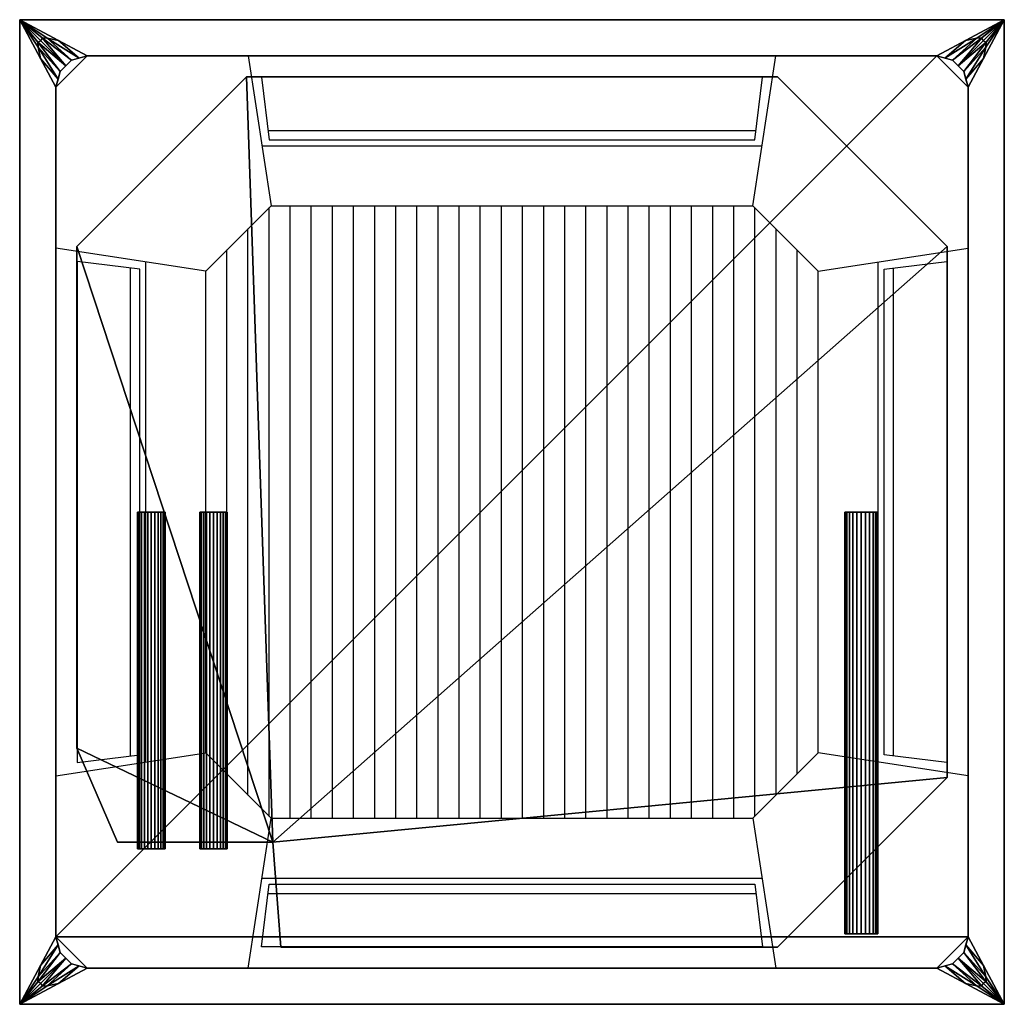
# Model space of a CAD drawing. Units: millimetres. Extents: x -475 to 475, y -475 to 475.
import ezdxf

# ---------------------------------------------------------------- set-up
doc = ezdxf.new("R2010")
doc.units = ezdxf.units.MM
doc.layers.add('M-EQPM', color=50, linetype='Continuous', lineweight=30)

msp = doc.modelspace()

# ---------------------------------------------------------------- linework, layer by layer
at = {"layer": 'M-EQPM'}
for p, q in [((-254.64, 440, 3965), (-232.5, 295.52, 3965)), ((232.5, 295.52, 3965), (254.64, 440, 3965)), ((-241.76, 419.6, 3965), (-234.4, 359.02, 3965)), ((241.76, 419.6, 3965), (-241.76, 419.6, 3965)), ((234.4, 359.02, 3965), (241.76, 419.6, 3965)), ((-235.71, 368.04, 3965), (235.5, 368.04, 3965)), ((-241.33, 353.15, 3965), (241.33, 353.15, 3965)), ((-234.4, 359.02, 3965), (234.4, 359.02, 3965)), ((-295.52, 232.5, 3965), (-232.5, 295.52, 3965)), ((-232.5, 295.52, 3965), (232.5, 295.52, 3965)), ((-214, -295.52, 3965), (-214, 295.52, 3965)), ((-193.62, -295.52, 3965), (-193.62, 295.52, 3965)), ((-173.24, -295.52, 3965), (-173.24, 295.52, 3965)), ((-152.86, -295.52, 3965), (-152.86, 295.52, 3965)), ((-132.48, -295.52, 3965), (-132.48, 295.52, 3965)), ((-112.09, -295.52, 3965), (-112.09, 295.52, 3965)), ((-91.71, -295.52, 3965), (-91.71, 295.52, 3965)), ((-71.33, -295.52, 3965), (-71.33, 295.52, 3965)), ((-50.95, -295.52, 3965), (-50.95, 295.52, 3965)), ((-30.57, -295.52, 3965), (-30.57, 295.52, 3965)), ((-10.19, -295.52, 3965), (-10.19, 295.52, 3965)), ((10.19, -295.52, 3965), (10.19, 295.52, 3965)), ((30.57, -295.52, 3965), (30.57, 295.52, 3965)), ((50.95, -295.52, 3965), (50.95, 295.52, 3965)), ((71.33, -295.52, 3965), (71.33, 295.52, 3965)), ((91.71, -295.52, 3965), (91.71, 295.52, 3965)), ((112.09, -295.52, 3965), (112.09, 295.52, 3965)), ((132.48, -295.52, 3965), (132.48, 295.52, 3965)), ((152.86, -295.52, 3965), (152.86, 295.52, 3965)), ((173.24, -295.52, 3965), (173.24, 295.52, 3965)), ((193.62, -295.52, 3965), (193.62, 295.52, 3965)), ((214, -295.52, 3965), (214, 295.52, 3965)), ((232.5, 295.52, 3965), (295.52, 232.5, 3965)), ((-234.38, -293.65, 3965), (-234.38, 293.65, 3965)), ((234.38, -293.65, 3965), (234.38, 293.65, 3965)), ((-254.76, -273.27, 3965), (-254.76, 273.27, 3965)), ((254.76, -273.27, 3965), (254.76, 273.27, 3965)), ((-295.52, 232.5, 3965), (-440, 254.64, 3965)), ((-275.14, -252.89, 3965), (-275.14, 252.89, 3965)), ((275.14, -252.89, 3965), (275.14, 252.89, 3965)), ((295.52, 232.5, 3965), (440, 254.64, 3965)), ((-419.6, 241.76, 3965), (-419.6, -241.76, 3965)), ((-359.02, 234.4, 3965), (-419.6, 241.76, 3965)), ((-353.15, -241.33, 3965), (-353.15, 241.33, 3965)), ((353.15, -241.33, 3965), (353.15, 241.33, 3965)), ((359.02, 234.4, 3965), (419.6, 241.76, 3965)), ((419.6, 241.76, 3965), (419.6, -241.76, 3965)), ((-368.04, -235.71, 3965), (-368.04, 235.5, 3965)), ((-359.02, -234.4, 3965), (-359.02, 234.4, 3965)), ((-295.52, -232.5, 3965), (-295.52, 232.5, 3965)), ((295.52, -232.5, 3965), (295.52, 232.5, 3965)), ((359.02, -234.4, 3965), (359.02, 234.4, 3965)), ((368.04, -235.71, 3965), (368.04, 235.5, 3965)), ((-440, -254.64, 3965), (-295.52, -232.5, 3965)), ((-419.6, -241.76, 3965), (-359.02, -234.4, 3965)), ((-295.52, -232.5, 3965), (-232.5, -295.52, 3965)), ((232.5, -295.52, 3965), (295.52, -232.5, 3965)), ((440, -254.64, 3965), (295.52, -232.5, 3965)), ((419.6, -241.76, 3965), (359.02, -234.4, 3965)), ((-254.64, -440, 3965), (-232.5, -295.52, 3965)), ((-232.5, -295.52, 3965), (232.5, -295.52, 3965)), ((232.5, -295.52, 3965), (254.64, -440, 3965)), ((-241.76, -419.6, 3965), (-234.4, -359.02, 3965)), ((-241.33, -353.15, 3965), (241.33, -353.15, 3965)), ((-234.4, -359.02, 3965), (234.4, -359.02, 3965)), ((234.4, -359.02, 3965), (241.76, -419.6, 3965)), ((-235.71, -368.04, 3965), (235.5, -368.04, 3965)), ((241.76, -419.6, 3965), (-241.76, -419.6, 3965))]:
    msp.add_line(p, q, dxfattribs=at)

# ---------------------------------------------------------------- meshes
mesh = msp.add_polyface(dxfattribs=at)
corners = [(475, -475, 4000), (475, 475, 4000), (-475, 475, 4000), (-475, -475, 4000)]
mesh.append_faces([[corners[k] for k in face] for face in [(0, 1, 2, 3)]])
mesh = msp.add_polyface(dxfattribs=at)
corners = [(475, 475, 4000), (410, 440, 3965), (-410, 440, 3965), (-475, 475, 4000)]
mesh.append_faces([[corners[k] for k in face] for face in [(0, 1, 2, 3)]])
mesh = msp.add_polyface(dxfattribs=at)
corners = [(-410, 440, 3965), (-425, 435.98, 3965), (-435.98, 425, 3965), (-440, 410, 3965), (-475, 475, 4000), (-475, 475, 4000), (-475, 475, 4000), (-475, 475, 4000), (-475, 475, 4000), (-475, 475, 4000), (-475, 475, 4000), (-475, 475, 4000), (-430.49, 430.49, 3965), (-437.99, 417.5, 3965), (-417.5, 437.99, 3965), (-454.86, 437.59, 3979.86), (-437.59, 454.86, 3979.86), (-457.31, 448.43, 3983.12), (-448.43, 457.31, 3983.12), (-454.5, 454.5, 3983.62), (-453.46, 457.61, 3984.63), (-457.61, 453.46, 3984.63)]
mesh.append_faces([[corners[k] for k in face] for face in [(16, 18, 10)]], dxfattribs={"vtx0": -1})
mesh.append_faces([[corners[k] for k in face] for face in [(13, 17, 2), (1, 18, 14)]], dxfattribs={"vtx0": -1, "vtx1": -1})
mesh.append_faces([[corners[k] for k in face] for face in [(2, 17, 21), (12, 19, 20), (1, 20, 18), (15, 17, 13), (16, 14, 18), (21, 19, 12)]], dxfattribs={"vtx0": -1, "vtx1": -1, "vtx2": -1})
mesh.append_faces([[corners[k] for k in face] for face in [(21, 12, 2), (20, 1, 12)]], dxfattribs={"vtx0": -1, "vtx2": -1})
mesh.append_faces([[corners[k] for k in face] for face in [(6, 21, 17), (7, 19, 21), (9, 18, 20), (3, 15, 13), (8, 20, 19)]], dxfattribs={"vtx1": -1})
mesh.append_faces([[corners[k] for k in face] for face in [(15, 5, 17), (16, 0, 14)]], dxfattribs={"vtx2": -1})
mesh = msp.add_polyface(dxfattribs=at)
corners = [(-475, 475, 4000), (-440, 410, 3965), (-440, -410, 3965), (-475, -475, 4000)]
mesh.append_faces([[corners[k] for k in face] for face in [(0, 1, 2, 3)]])
mesh = msp.add_polyface(dxfattribs=at)
corners = [(440, 410, 3965), (435.98, 425, 3965), (425, 435.98, 3965), (410, 440, 3965), (475, 475, 4000), (475, 475, 4000), (475, 475, 4000), (475, 475, 4000), (475, 475, 4000), (475, 475, 4000), (475, 475, 4000), (475, 475, 4000), (430.49, 430.49, 3965), (417.5, 437.99, 3965), (437.99, 417.5, 3965), (437.59, 454.86, 3979.86), (454.86, 437.59, 3979.86), (448.43, 457.31, 3983.12), (457.31, 448.43, 3983.12), (454.5, 454.5, 3983.62), (457.61, 453.46, 3984.63), (453.46, 457.61, 3984.63)]
mesh.append_faces([[corners[k] for k in face] for face in [(16, 18, 10)]], dxfattribs={"vtx0": -1})
mesh.append_faces([[corners[k] for k in face] for face in [(13, 17, 2), (1, 18, 14)]], dxfattribs={"vtx0": -1, "vtx1": -1})
mesh.append_faces([[corners[k] for k in face] for face in [(2, 17, 21), (12, 19, 20), (1, 20, 18), (15, 17, 13), (16, 14, 18), (21, 19, 12)]], dxfattribs={"vtx0": -1, "vtx1": -1, "vtx2": -1})
mesh.append_faces([[corners[k] for k in face] for face in [(21, 12, 2), (20, 1, 12)]], dxfattribs={"vtx0": -1, "vtx2": -1})
mesh.append_faces([[corners[k] for k in face] for face in [(6, 21, 17), (7, 19, 21), (9, 18, 20), (3, 15, 13), (8, 20, 19)]], dxfattribs={"vtx1": -1})
mesh.append_faces([[corners[k] for k in face] for face in [(15, 5, 17), (16, 0, 14)]], dxfattribs={"vtx2": -1})
mesh = msp.add_polyface(dxfattribs=at)
corners = [(475, -475, 4000), (440, -410, 3965), (440, 410, 3965), (475, 475, 4000)]
mesh.append_faces([[corners[k] for k in face] for face in [(0, 1, 2, 3)]])
mesh = msp.add_polyface(dxfattribs=at)
corners = [(-410, -440, 3965), (-425, -435.98, 3965), (-435.98, -425, 3965), (-440, -410, 3965), (-440, 410, 3965), (-435.98, 425, 3965), (-425, 435.98, 3965), (-410, 440, 3965), (410, 440, 3965), (425, 435.98, 3965), (435.98, 425, 3965), (440, 410, 3965), (440, -410, 3965), (435.98, -425, 3965), (425, -435.98, 3965), (410, -440, 3965)]
mesh.append_faces([[corners[k] for k in face] for face in [(15, 12, 13, 14), (3, 0, 1, 2)]], dxfattribs={"vtx0": -1})
mesh.append_faces([[corners[k] for k in face] for face in [(12, 3, 8, 11)]], dxfattribs={"vtx0": -1, "vtx1": -1, "vtx2": -1})
mesh.append_faces([[corners[k] for k in face] for face in [(8, 3, 4, 7)]], dxfattribs={"vtx0": -1, "vtx2": -1})
mesh.append_faces([[corners[k] for k in face] for face in [(12, 15, 0, 3)]], dxfattribs={"vtx0": -1, "vtx2": -1, "vtx3": -1})
mesh.append_faces([[corners[k] for k in face] for face in [(10, 11, 8, 9), (6, 7, 4, 5)]], dxfattribs={"vtx1": -1})
mesh = msp.add_polyface(dxfattribs=at)
corners = [(-256.2, 420, 4555), (-420, 256.2, 4555), (-420, -227.83, 4555), (-380.63, -318.65, 4555), (-230.73, -318.65, 4555), (-223.12, -420, 4555), (256.2, -420, 4555), (420, -256.2, 4555), (420, 256.2, 4555), (256.2, 420, 4555)]
mesh.append_faces([[corners[k] for k in face] for face in [(4, 0, 1, 2)]], dxfattribs={"vtx0": -1, "vtx3": -1})
mesh.append_faces([[corners[k] for k in face] for face in [(9, 0, 4, 8), (7, 8, 4)]], dxfattribs={"vtx1": -1, "vtx2": -1})
mesh.append_faces([[corners[k] for k in face] for face in [(2, 3, 4)]], dxfattribs={"vtx2": -1})
mesh.append_faces([[corners[k] for k in face] for face in [(4, 5, 6, 7)]], dxfattribs={"vtx3": -1})
mesh = msp.add_polyface(dxfattribs=at)
corners = [(-256.2, 420, 4000), (256.2, 420, 4000), (420, 256.2, 4000), (420, -256.2, 4000), (256.2, -420, 4000), (-223.12, -420, 4000), (-230.73, -318.65, 4000), (-380.63, -318.65, 4000), (-420, -227.83, 4000), (-420, 256.2, 4000)]
mesh.append_faces([[corners[k] for k in face] for face in [(6, 0, 1, 2)]], dxfattribs={"vtx0": -1, "vtx3": -1})
mesh.append_faces([[corners[k] for k in face] for face in [(2, 3, 6), (9, 0, 6)]], dxfattribs={"vtx1": -1, "vtx2": -1})
mesh.append_faces([[corners[k] for k in face] for face in [(4, 5, 6, 3)]], dxfattribs={"vtx2": -1})
mesh.append_faces([[corners[k] for k in face] for face in [(6, 7, 8, 9)]], dxfattribs={"vtx3": -1})
mesh = msp.add_polyface(dxfattribs=at)
corners = [(-256.2, 420, 4555), (-256.2, 420, 4000), (-420, 256.2, 4000), (-420, 256.2, 4555)]
mesh.append_faces([[corners[k] for k in face] for face in [(0, 1, 2, 3)]])
mesh = msp.add_polyface(dxfattribs=at)
corners = [(256.2, 420, 4555), (256.2, 420, 4000), (-256.2, 420, 4000), (-256.2, 420, 4555)]
mesh.append_faces([[corners[k] for k in face] for face in [(0, 1, 2, 3)]])
mesh = msp.add_polyface(dxfattribs=at)
corners = [(420, 256.2, 4555), (420, 256.2, 4000), (256.2, 420, 4000), (256.2, 420, 4555)]
mesh.append_faces([[corners[k] for k in face] for face in [(0, 1, 2, 3)]])
mesh = msp.add_polyface(dxfattribs=at)
corners = [(-420, 256.2, 4555), (-420, 256.2, 4000), (-420, -227.83, 4000), (-420, -227.83, 4555)]
mesh.append_faces([[corners[k] for k in face] for face in [(0, 1, 2, 3)]])
mesh = msp.add_polyface(dxfattribs=at)
corners = [(420, -256.2, 4555), (420, -256.2, 4000), (420, 256.2, 4000), (420, 256.2, 4555)]
mesh.append_faces([[corners[k] for k in face] for face in [(0, 1, 2, 3)]])
mesh = msp.add_polyface(dxfattribs=at)
corners = [(-301.2, 0, 4457), (-300.75, 0, 4460.42), (-299.43, 0, 4463.6), (-297.33, 0, 4466.33), (-294.6, 0, 4468.43), (-291.42, 0, 4469.75), (-288, 0, 4470.2), (-284.58, 0, 4469.75), (-281.4, 0, 4468.43), (-278.67, 0, 4466.33), (-276.57, 0, 4463.6), (-275.25, 0, 4460.42), (-274.8, 0, 4457), (-275.25, 0, 4453.58), (-276.57, 0, 4450.4), (-278.67, 0, 4447.67), (-281.4, 0, 4445.57), (-284.58, 0, 4444.25), (-288, 0, 4443.8), (-291.42, 0, 4444.25), (-294.6, 0, 4445.57), (-297.33, 0, 4447.67), (-299.43, 0, 4450.4), (-300.75, 0, 4453.58), (-361.2, 0, 4357), (-360.75, 0, 4360.42), (-359.43, 0, 4363.6), (-357.33, 0, 4366.33), (-354.6, 0, 4368.43), (-351.42, 0, 4369.75), (-348, 0, 4370.2), (-344.58, 0, 4369.75), (-341.4, 0, 4368.43), (-338.67, 0, 4366.33), (-336.57, 0, 4363.6), (-335.25, 0, 4360.42), (-334.8, 0, 4357), (-335.25, 0, 4353.58), (-336.57, 0, 4350.4), (-338.67, 0, 4347.67), (-341.4, 0, 4345.57), (-344.58, 0, 4344.25), (-348, 0, 4343.8), (-351.42, 0, 4344.25), (-354.6, 0, 4345.57), (-357.33, 0, 4347.67), (-359.43, 0, 4350.4), (-360.75, 0, 4353.58)]
mesh.append_faces([[corners[k] for k in face] for face in [(17, 15, 16), (41, 39, 40)]], dxfattribs={"vtx0": -1})
mesh.append_faces([[corners[k] for k in face] for face in [(7, 17, 5, 6), (19, 5, 17, 18), (31, 41, 29, 30), (43, 29, 41, 42)]], dxfattribs={"vtx0": -1, "vtx1": -1})
mesh.append_faces([[corners[k] for k in face] for face in [(5, 19, 0), (29, 43, 24)]], dxfattribs={"vtx0": -1, "vtx1": -1, "vtx2": -1})
mesh.append_faces([[corners[k] for k in face] for face in [(17, 7, 12, 13), (41, 31, 36, 37)]], dxfattribs={"vtx0": -1, "vtx1": -1, "vtx3": -1})
mesh.append_faces([[corners[k] for k in face] for face in [(17, 13, 14, 15), (19, 22, 23, 0), (41, 37, 38, 39)]], dxfattribs={"vtx0": -1, "vtx3": -1})
mesh.append_faces([[corners[k] for k in face] for face in [(11, 12, 7, 10), (1, 2, 5, 0), (25, 26, 29, 24)]], dxfattribs={"vtx1": -1, "vtx2": -1})
mesh.append_faces([[corners[k] for k in face] for face in [(3, 4, 5, 2), (27, 28, 29, 26)]], dxfattribs={"vtx2": -1})
mesh.append_faces([[corners[k] for k in face] for face in [(34, 35, 36, 31), (46, 47, 24, 43)]], dxfattribs={"vtx2": -1, "vtx3": -1})
mesh.append_faces([[corners[k] for k in face] for face in [(7, 8, 9, 10), (19, 20, 21, 22), (31, 32, 33, 34), (43, 44, 45, 46)]], dxfattribs={"vtx3": -1})
mesh = msp.add_polyface(dxfattribs=at)
corners = [(-334.8, -325, 4357), (-335.25, -325, 4353.58), (-336.57, -325, 4350.4), (-338.67, -325, 4347.67), (-341.4, -325, 4345.57), (-344.58, -325, 4344.25), (-348, -325, 4343.8), (-351.42, -325, 4344.25), (-354.6, -325, 4345.57), (-357.33, -325, 4347.67), (-359.43, -325, 4350.4), (-360.75, -325, 4353.58), (-361.2, -325, 4357), (-361.2, 0, 4357), (-360.75, 0, 4353.58), (-359.43, 0, 4350.4), (-357.33, 0, 4347.67), (-354.6, 0, 4345.57), (-351.42, 0, 4344.25), (-348, 0, 4343.8), (-344.58, 0, 4344.25), (-341.4, 0, 4345.57), (-338.67, 0, 4347.67), (-336.57, 0, 4350.4), (-335.25, 0, 4353.58), (-334.8, 0, 4357)]
mesh.append_faces([[corners[k] for k in face] for face in [(1, 24, 25, 0)]], dxfattribs={"vtx0": -1})
mesh.append_faces([[corners[k] for k in face] for face in [(11, 14, 15, 10), (10, 15, 16, 9), (8, 17, 18, 7), (9, 16, 17, 8), (7, 18, 19, 6), (5, 20, 21, 4), (4, 21, 22, 3), (2, 23, 24, 1), (3, 22, 23, 2), (20, 5, 6, 19)]], dxfattribs={"vtx0": -1, "vtx2": -1})
mesh.append_faces([[corners[k] for k in face] for face in [(12, 13, 14, 11)]], dxfattribs={"vtx2": -1})
mesh = msp.add_polyface(dxfattribs=at)
corners = [(-361.2, -325, 4357), (-360.75, -325, 4360.42), (-359.43, -325, 4363.6), (-357.33, -325, 4366.33), (-354.6, -325, 4368.43), (-351.42, -325, 4369.75), (-348, -325, 4370.2), (-344.58, -325, 4369.75), (-341.4, -325, 4368.43), (-338.67, -325, 4366.33), (-336.57, -325, 4363.6), (-335.25, -325, 4360.42), (-334.8, -325, 4357), (-334.8, 0, 4357), (-335.25, 0, 4360.42), (-336.57, 0, 4363.6), (-338.67, 0, 4366.33), (-341.4, 0, 4368.43), (-344.58, 0, 4369.75), (-348, 0, 4370.2), (-351.42, 0, 4369.75), (-354.6, 0, 4368.43), (-357.33, 0, 4366.33), (-359.43, 0, 4363.6), (-360.75, 0, 4360.42), (-361.2, 0, 4357)]
mesh.append_faces([[corners[k] for k in face] for face in [(1, 24, 25, 0)]], dxfattribs={"vtx0": -1})
mesh.append_faces([[corners[k] for k in face] for face in [(11, 14, 15, 10), (10, 15, 16, 9), (8, 17, 18, 7), (9, 16, 17, 8), (7, 18, 19, 6), (5, 20, 21, 4), (4, 21, 22, 3), (2, 23, 24, 1), (3, 22, 23, 2), (20, 5, 6, 19)]], dxfattribs={"vtx0": -1, "vtx2": -1})
mesh.append_faces([[corners[k] for k in face] for face in [(11, 12, 13, 14)]], dxfattribs={"vtx3": -1})
mesh = msp.add_polyface(dxfattribs=at)
corners = [(-274.8, -325, 4457), (-275.25, -325, 4453.58), (-276.57, -325, 4450.4), (-278.67, -325, 4447.67), (-281.4, -325, 4445.57), (-284.58, -325, 4444.25), (-288, -325, 4443.8), (-291.42, -325, 4444.25), (-294.6, -325, 4445.57), (-297.33, -325, 4447.67), (-299.43, -325, 4450.4), (-300.75, -325, 4453.58), (-301.2, -325, 4457), (-301.2, 0, 4457), (-300.75, 0, 4453.58), (-299.43, 0, 4450.4), (-297.33, 0, 4447.67), (-294.6, 0, 4445.57), (-291.42, 0, 4444.25), (-288, 0, 4443.8), (-284.58, 0, 4444.25), (-281.4, 0, 4445.57), (-278.67, 0, 4447.67), (-276.57, 0, 4450.4), (-275.25, 0, 4453.58), (-274.8, 0, 4457)]
mesh.append_faces([[corners[k] for k in face] for face in [(1, 24, 25, 0)]], dxfattribs={"vtx0": -1})
mesh.append_faces([[corners[k] for k in face] for face in [(11, 14, 15, 10), (10, 15, 16, 9), (8, 17, 18, 7), (9, 16, 17, 8), (7, 18, 19, 6), (5, 20, 21, 4), (4, 21, 22, 3), (2, 23, 24, 1), (3, 22, 23, 2), (20, 5, 6, 19)]], dxfattribs={"vtx0": -1, "vtx2": -1})
mesh.append_faces([[corners[k] for k in face] for face in [(12, 13, 14, 11)]], dxfattribs={"vtx2": -1})
mesh = msp.add_polyface(dxfattribs=at)
corners = [(-301.2, -325, 4457), (-300.75, -325, 4460.42), (-299.43, -325, 4463.6), (-297.33, -325, 4466.33), (-294.6, -325, 4468.43), (-291.42, -325, 4469.75), (-288, -325, 4470.2), (-284.58, -325, 4469.75), (-281.4, -325, 4468.43), (-278.67, -325, 4466.33), (-276.57, -325, 4463.6), (-275.25, -325, 4460.42), (-274.8, -325, 4457), (-274.8, 0, 4457), (-275.25, 0, 4460.42), (-276.57, 0, 4463.6), (-278.67, 0, 4466.33), (-281.4, 0, 4468.43), (-284.58, 0, 4469.75), (-288, 0, 4470.2), (-291.42, 0, 4469.75), (-294.6, 0, 4468.43), (-297.33, 0, 4466.33), (-299.43, 0, 4463.6), (-300.75, 0, 4460.42), (-301.2, 0, 4457)]
mesh.append_faces([[corners[k] for k in face] for face in [(1, 24, 25, 0)]], dxfattribs={"vtx0": -1})
mesh.append_faces([[corners[k] for k in face] for face in [(11, 14, 15, 10), (10, 15, 16, 9), (8, 17, 18, 7), (9, 16, 17, 8), (7, 18, 19, 6), (5, 20, 21, 4), (4, 21, 22, 3), (2, 23, 24, 1), (3, 22, 23, 2), (20, 5, 6, 19)]], dxfattribs={"vtx0": -1, "vtx2": -1})
mesh.append_faces([[corners[k] for k in face] for face in [(11, 12, 13, 14)]], dxfattribs={"vtx3": -1})
mesh = msp.add_polyface(dxfattribs=at)
corners = [(321, 0, 4250), (321.55, 0, 4254.14), (323.14, 0, 4258), (325.69, 0, 4261.31), (329, 0, 4263.86), (332.86, 0, 4265.45), (337, 0, 4266), (341.14, 0, 4265.45), (345, 0, 4263.86), (348.31, 0, 4261.31), (350.86, 0, 4258), (352.45, 0, 4254.14), (353, 0, 4250), (352.45, 0, 4245.86), (350.86, 0, 4242), (348.31, 0, 4238.69), (345, 0, 4236.14), (341.14, 0, 4234.55), (337, 0, 4234), (332.86, 0, 4234.55), (329, 0, 4236.14), (325.69, 0, 4238.69), (323.14, 0, 4242), (321.55, 0, 4245.86)]
mesh.append_faces([[corners[k] for k in face] for face in [(6, 4, 5), (0, 22, 23)]], dxfattribs={"vtx0": -1})
mesh.append_faces([[corners[k] for k in face] for face in [(22, 2, 13)]], dxfattribs={"vtx0": -1, "vtx1": -1, "vtx2": -1})
mesh.append_faces([[corners[k] for k in face] for face in [(22, 13, 16, 18)]], dxfattribs={"vtx0": -1, "vtx1": -1, "vtx2": -1, "vtx3": -1})
mesh.append_faces([[corners[k] for k in face] for face in [(12, 13, 11), (19, 20, 18)]], dxfattribs={"vtx1": -1})
mesh.append_faces([[corners[k] for k in face] for face in [(10, 11, 13, 2)]], dxfattribs={"vtx1": -1, "vtx2": -1, "vtx3": -1})
mesh.append_faces([[corners[k] for k in face] for face in [(16, 17, 18)]], dxfattribs={"vtx2": -1})
mesh.append_faces([[corners[k] for k in face] for face in [(6, 7, 8, 4), (8, 9, 10, 2), (2, 3, 4, 8), (0, 1, 2, 22), (20, 21, 22, 18)]], dxfattribs={"vtx2": -1, "vtx3": -1})
mesh.append_faces([[corners[k] for k in face] for face in [(13, 14, 15, 16)]], dxfattribs={"vtx3": -1})
mesh = msp.add_polyface(dxfattribs=at)
corners = [(353, -407, 4250), (352.45, -407, 4245.86), (350.86, -407, 4242), (348.31, -407, 4238.69), (345, -407, 4236.14), (341.14, -407, 4234.55), (337, -407, 4234), (332.86, -407, 4234.55), (329, -407, 4236.14), (325.69, -407, 4238.69), (323.14, -407, 4242), (321.55, -407, 4245.86), (321, -407, 4250), (321, 0, 4250), (321.55, 0, 4245.86), (323.14, 0, 4242), (325.69, 0, 4238.69), (329, 0, 4236.14), (332.86, 0, 4234.55), (337, 0, 4234), (341.14, 0, 4234.55), (345, 0, 4236.14), (348.31, 0, 4238.69), (350.86, 0, 4242), (352.45, 0, 4245.86), (353, 0, 4250)]
mesh.append_faces([[corners[k] for k in face] for face in [(1, 24, 25, 0)]], dxfattribs={"vtx0": -1})
mesh.append_faces([[corners[k] for k in face] for face in [(11, 14, 15, 10), (10, 15, 16, 9), (8, 17, 18, 7), (9, 16, 17, 8), (7, 18, 19, 6), (5, 20, 21, 4), (4, 21, 22, 3), (2, 23, 24, 1), (3, 22, 23, 2), (20, 5, 6, 19)]], dxfattribs={"vtx0": -1, "vtx2": -1})
mesh.append_faces([[corners[k] for k in face] for face in [(12, 13, 14, 11)]], dxfattribs={"vtx2": -1})
mesh = msp.add_polyface(dxfattribs=at)
corners = [(321, -407, 4250), (321.55, -407, 4254.14), (323.14, -407, 4258), (325.69, -407, 4261.31), (329, -407, 4263.86), (332.86, -407, 4265.45), (337, -407, 4266), (341.14, -407, 4265.45), (345, -407, 4263.86), (348.31, -407, 4261.31), (350.86, -407, 4258), (352.45, -407, 4254.14), (353, -407, 4250), (353, 0, 4250), (352.45, 0, 4254.14), (350.86, 0, 4258), (348.31, 0, 4261.31), (345, 0, 4263.86), (341.14, 0, 4265.45), (337, 0, 4266), (332.86, 0, 4265.45), (329, 0, 4263.86), (325.69, 0, 4261.31), (323.14, 0, 4258), (321.55, 0, 4254.14), (321, 0, 4250)]
mesh.append_faces([[corners[k] for k in face] for face in [(1, 24, 25, 0)]], dxfattribs={"vtx0": -1})
mesh.append_faces([[corners[k] for k in face] for face in [(11, 14, 15, 10), (10, 15, 16, 9), (8, 17, 18, 7), (9, 16, 17, 8), (7, 18, 19, 6), (5, 20, 21, 4), (4, 21, 22, 3), (2, 23, 24, 1), (3, 22, 23, 2), (20, 5, 6, 19)]], dxfattribs={"vtx0": -1, "vtx2": -1})
mesh.append_faces([[corners[k] for k in face] for face in [(11, 12, 13, 14)]], dxfattribs={"vtx3": -1})
mesh = msp.add_polyface(dxfattribs=at)
corners = [(-420, -227.83, 4555), (-420, -227.83, 4000), (-380.63, -318.65, 4000), (-380.63, -318.65, 4555)]
mesh.append_faces([[corners[k] for k in face] for face in [(0, 1, 2, 3)]])
mesh = msp.add_polyface(dxfattribs=at)
corners = [(256.2, -420, 4555), (256.2, -420, 4000), (420, -256.2, 4000), (420, -256.2, 4555)]
mesh.append_faces([[corners[k] for k in face] for face in [(0, 1, 2, 3)]])
mesh = msp.add_polyface(dxfattribs=at)
corners = [(-380.63, -318.65, 4555), (-380.63, -318.65, 4000), (-230.73, -318.65, 4000), (-230.73, -318.65, 4555)]
mesh.append_faces([[corners[k] for k in face] for face in [(0, 1, 2, 3)]])
mesh = msp.add_polyface(dxfattribs=at)
corners = [(-230.73, -318.65, 4555), (-230.73, -318.65, 4000), (-223.12, -420, 4000), (-223.12, -420, 4555)]
mesh.append_faces([[corners[k] for k in face] for face in [(0, 1, 2, 3)]])
mesh = msp.add_polyface(dxfattribs=at)
corners = [(-301.2, -325, 4457), (-300.75, -325, 4453.58), (-299.43, -325, 4450.4), (-297.33, -325, 4447.67), (-294.6, -325, 4445.57), (-291.42, -325, 4444.25), (-288, -325, 4443.8), (-284.58, -325, 4444.25), (-281.4, -325, 4445.57), (-278.67, -325, 4447.67), (-276.57, -325, 4450.4), (-275.25, -325, 4453.58), (-274.8, -325, 4457), (-275.25, -325, 4460.42), (-276.57, -325, 4463.6), (-278.67, -325, 4466.33), (-281.4, -325, 4468.43), (-284.58, -325, 4469.75), (-288, -325, 4470.2), (-291.42, -325, 4469.75), (-294.6, -325, 4468.43), (-297.33, -325, 4466.33), (-299.43, -325, 4463.6), (-300.75, -325, 4460.42), (-361.2, -325, 4357), (-360.75, -325, 4353.58), (-359.43, -325, 4350.4), (-357.33, -325, 4347.67), (-354.6, -325, 4345.57), (-351.42, -325, 4344.25), (-348, -325, 4343.8), (-344.58, -325, 4344.25), (-341.4, -325, 4345.57), (-338.67, -325, 4347.67), (-336.57, -325, 4350.4), (-335.25, -325, 4353.58), (-334.8, -325, 4357), (-335.25, -325, 4360.42), (-336.57, -325, 4363.6), (-338.67, -325, 4366.33), (-341.4, -325, 4368.43), (-344.58, -325, 4369.75), (-348, -325, 4370.2), (-351.42, -325, 4369.75), (-354.6, -325, 4368.43), (-357.33, -325, 4366.33), (-359.43, -325, 4363.6), (-360.75, -325, 4360.42)]
mesh.append_faces([[corners[k] for k in face] for face in [(17, 15, 16), (19, 17, 18), (41, 38, 39, 40)]], dxfattribs={"vtx0": -1})
mesh.append_faces([[corners[k] for k in face] for face in [(7, 19, 5, 6), (31, 43, 29, 30), (43, 31, 41, 42)]], dxfattribs={"vtx0": -1, "vtx1": -1})
mesh.append_faces([[corners[k] for k in face] for face in [(5, 19, 0), (29, 43, 24)]], dxfattribs={"vtx0": -1, "vtx1": -1, "vtx2": -1})
mesh.append_faces([[corners[k] for k in face] for face in [(7, 12, 17, 19), (41, 31, 36, 38)]], dxfattribs={"vtx0": -1, "vtx1": -1, "vtx2": -1, "vtx3": -1})
mesh.append_faces([[corners[k] for k in face] for face in [(17, 12, 13)]], dxfattribs={"vtx0": -1, "vtx2": -1})
mesh.append_faces([[corners[k] for k in face] for face in [(17, 13, 14, 15), (19, 22, 23, 0), (43, 46, 47, 24)]], dxfattribs={"vtx0": -1, "vtx3": -1})
mesh.append_faces([[corners[k] for k in face] for face in [(11, 12, 7, 10), (1, 2, 5, 0), (35, 36, 31, 34)]], dxfattribs={"vtx1": -1, "vtx2": -1})
mesh.append_faces([[corners[k] for k in face] for face in [(3, 4, 5, 2), (27, 28, 29, 26), (36, 37, 38)]], dxfattribs={"vtx2": -1})
mesh.append_faces([[corners[k] for k in face] for face in [(24, 25, 26, 29)]], dxfattribs={"vtx2": -1, "vtx3": -1})
mesh.append_faces([[corners[k] for k in face] for face in [(7, 8, 9, 10), (19, 20, 21, 22), (31, 32, 33, 34), (43, 44, 45, 46)]], dxfattribs={"vtx3": -1})
mesh = msp.add_polyface(dxfattribs=at)
corners = [(321, -407, 4250), (321.55, -407, 4245.86), (323.14, -407, 4242), (325.69, -407, 4238.69), (329, -407, 4236.14), (332.86, -407, 4234.55), (337, -407, 4234), (341.14, -407, 4234.55), (345, -407, 4236.14), (348.31, -407, 4238.69), (350.86, -407, 4242), (352.45, -407, 4245.86), (353, -407, 4250), (352.45, -407, 4254.14), (350.86, -407, 4258), (348.31, -407, 4261.31), (345, -407, 4263.86), (341.14, -407, 4265.45), (337, -407, 4266), (332.86, -407, 4265.45), (329, -407, 4263.86), (325.69, -407, 4261.31), (323.14, -407, 4258), (321.55, -407, 4254.14)]
mesh.append_faces([[corners[k] for k in face] for face in [(11, 9, 10), (4, 2, 3), (0, 22, 23)]], dxfattribs={"vtx0": -1})
mesh.append_faces([[corners[k] for k in face] for face in [(2, 11, 14, 22)]], dxfattribs={"vtx0": -1, "vtx1": -1, "vtx2": -1, "vtx3": -1})
mesh.append_faces([[corners[k] for k in face] for face in [(19, 20, 18)]], dxfattribs={"vtx1": -1})
mesh.append_faces([[corners[k] for k in face] for face in [(8, 9, 11, 2)]], dxfattribs={"vtx1": -1, "vtx2": -1, "vtx3": -1})
mesh.append_faces([[corners[k] for k in face] for face in [(6, 7, 8, 2), (4, 5, 6, 2), (0, 1, 2, 22), (14, 15, 16, 20), (16, 17, 18, 20), (20, 21, 22, 14)]], dxfattribs={"vtx2": -1, "vtx3": -1})
mesh.append_faces([[corners[k] for k in face] for face in [(11, 12, 13, 14)]], dxfattribs={"vtx3": -1})
mesh = msp.add_polyface(dxfattribs=at)
corners = [(-440, -410, 3965), (-435.98, -425, 3965), (-425, -435.98, 3965), (-410, -440, 3965), (-475, -475, 4000), (-475, -475, 4000), (-475, -475, 4000), (-475, -475, 4000), (-475, -475, 4000), (-475, -475, 4000), (-475, -475, 4000), (-475, -475, 4000), (-430.49, -430.49, 3965), (-417.5, -437.99, 3965), (-437.99, -417.5, 3965), (-437.59, -454.86, 3979.86), (-454.86, -437.59, 3979.86), (-448.43, -457.31, 3983.12), (-457.31, -448.43, 3983.12), (-454.5, -454.5, 3983.62), (-457.61, -453.46, 3984.63), (-453.46, -457.61, 3984.63)]
mesh.append_faces([[corners[k] for k in face] for face in [(16, 18, 10)]], dxfattribs={"vtx0": -1})
mesh.append_faces([[corners[k] for k in face] for face in [(13, 17, 2), (1, 18, 14)]], dxfattribs={"vtx0": -1, "vtx1": -1})
mesh.append_faces([[corners[k] for k in face] for face in [(2, 17, 21), (12, 19, 20), (1, 20, 18), (15, 17, 13), (16, 14, 18), (21, 19, 12)]], dxfattribs={"vtx0": -1, "vtx1": -1, "vtx2": -1})
mesh.append_faces([[corners[k] for k in face] for face in [(21, 12, 2), (20, 1, 12)]], dxfattribs={"vtx0": -1, "vtx2": -1})
mesh.append_faces([[corners[k] for k in face] for face in [(6, 21, 17), (7, 19, 21), (9, 18, 20), (3, 15, 13), (8, 20, 19)]], dxfattribs={"vtx1": -1})
mesh.append_faces([[corners[k] for k in face] for face in [(15, 5, 17), (16, 0, 14)]], dxfattribs={"vtx2": -1})
mesh = msp.add_polyface(dxfattribs=at)
corners = [(410, -440, 3965), (425, -435.98, 3965), (435.98, -425, 3965), (440, -410, 3965), (475, -475, 4000), (475, -475, 4000), (475, -475, 4000), (475, -475, 4000), (475, -475, 4000), (475, -475, 4000), (475, -475, 4000), (475, -475, 4000), (430.49, -430.49, 3965), (437.99, -417.5, 3965), (417.5, -437.99, 3965), (454.86, -437.59, 3979.86), (437.59, -454.86, 3979.86), (457.31, -448.43, 3983.12), (448.43, -457.31, 3983.12), (454.5, -454.5, 3983.62), (453.46, -457.61, 3984.63), (457.61, -453.46, 3984.63)]
mesh.append_faces([[corners[k] for k in face] for face in [(16, 18, 10)]], dxfattribs={"vtx0": -1})
mesh.append_faces([[corners[k] for k in face] for face in [(13, 17, 2), (1, 18, 14)]], dxfattribs={"vtx0": -1, "vtx1": -1})
mesh.append_faces([[corners[k] for k in face] for face in [(2, 17, 21), (12, 19, 20), (1, 20, 18), (15, 17, 13), (16, 14, 18), (21, 19, 12)]], dxfattribs={"vtx0": -1, "vtx1": -1, "vtx2": -1})
mesh.append_faces([[corners[k] for k in face] for face in [(21, 12, 2), (20, 1, 12)]], dxfattribs={"vtx0": -1, "vtx2": -1})
mesh.append_faces([[corners[k] for k in face] for face in [(6, 21, 17), (7, 19, 21), (9, 18, 20), (3, 15, 13), (8, 20, 19)]], dxfattribs={"vtx1": -1})
mesh.append_faces([[corners[k] for k in face] for face in [(15, 5, 17), (16, 0, 14)]], dxfattribs={"vtx2": -1})
mesh = msp.add_polyface(dxfattribs=at)
corners = [(-223.12, -420, 4555), (-223.12, -420, 4000), (256.2, -420, 4000), (256.2, -420, 4555)]
mesh.append_faces([[corners[k] for k in face] for face in [(0, 1, 2, 3)]])
mesh = msp.add_polyface(dxfattribs=at)
corners = [(-475, -475, 4000), (-410, -440, 3965), (410, -440, 3965), (475, -475, 4000)]
mesh.append_faces([[corners[k] for k in face] for face in [(0, 1, 2, 3)]])

doc.saveas('drawing.dxf')
